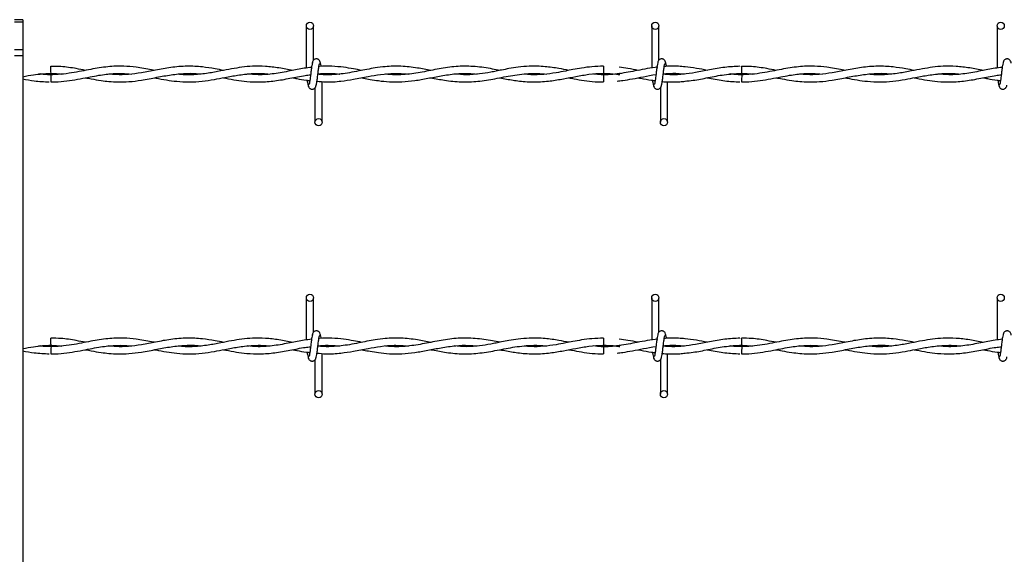
# Model space of a CAD drawing. Extents: x 0.2 to 16.8, y 0.2 to 10.8.
# Drawn here: x 9.7 to 10, y 9.2 to 9.3 of the extents above; entities that cross this region are included whole.
import ezdxf

# ---------------------------------------------------------------- set-up
doc = ezdxf.new("R2010")
doc.units = 0
doc.header["$MEASUREMENT"] = 0
doc.linetypes.add('SLD-SOLID', pattern=[0])
doc.layers.get('0').update_dxf_attribs({"linetype": 'CONTINUOUS'})

msp = doc.modelspace()

# ---------------------------------------------------------------- linework, layer by layer
at = {"color": 7, "linetype": 'SLD-SOLID'}
for p, q in [((9.74226, 9.3172), (9.74045, 9.3172)), ((9.74226, 9.31667), (9.74045, 9.31667)), ((9.74226, 9.3172), (9.74226, 9.31667)), ((9.74226, 9.31667), (9.74226, 9.31047)), ((9.80544, 9.31582), (9.80544, 9.30644)), ((9.80706, 9.30817), (9.80706, 9.31582)), ((9.88237, 9.31582), (9.88237, 9.30644)), ((9.88237, 9.31582), (9.88237, 9.30644)), ((9.88398, 9.30817), (9.88398, 9.31582)), ((9.88398, 9.30817), (9.88398, 9.31582)), ((9.95929, 9.31582), (9.95929, 9.30644)), ((9.74226, 9.31047), (9.74045, 9.31047)), ((9.74226, 9.31047), (9.74226, 9.30918)), ((9.74226, 9.30918), (9.74045, 9.30918)), ((9.74226, 9.30918), (9.74226, 9.10279)), ((9.87164, 9.30685), (9.87164, 9.30523)), ((9.88368, 9.30663), (9.88352, 9.30661)), ((9.74857, 9.30494), (9.74613, 9.30511)), ((9.80898, 9.30498), (9.80898, 9.30509)), ((9.80898, 9.29436), (9.80898, 9.3034)), ((9.87164, 9.30494), (9.87164, 9.30413)), ((9.87164, 9.30413), (9.87164, 9.30333)), ((9.88591, 9.29436), (9.88591, 9.30336)), ((9.88591, 9.29436), (9.88591, 9.30336)), ((9.90241, 9.30494), (9.89998, 9.30511)), ((9.80737, 9.30201), (9.80737, 9.29436)), ((9.88429, 9.30201), (9.88429, 9.29436)), ((9.88429, 9.30201), (9.88429, 9.29436)), ((9.80544, 9.25525), (9.80544, 9.24587)), ((9.80706, 9.2476), (9.80706, 9.25525)), ((9.88237, 9.25525), (9.88237, 9.24587)), ((9.88237, 9.25525), (9.88237, 9.24587)), ((9.88398, 9.2476), (9.88398, 9.25525)), ((9.88398, 9.2476), (9.88398, 9.25525)), ((9.95929, 9.25525), (9.95929, 9.24587)), ((9.87164, 9.24628), (9.87164, 9.24466)), ((9.74857, 9.24437), (9.74613, 9.24454)), ((9.80898, 9.24441), (9.80898, 9.24452)), ((9.87164, 9.24437), (9.87164, 9.24356)), ((9.88368, 9.24606), (9.88352, 9.24604)), ((9.90241, 9.24437), (9.89998, 9.24454)), ((9.80898, 9.23379), (9.80898, 9.24284)), ((9.87164, 9.24356), (9.87164, 9.24276)), ((9.88591, 9.23379), (9.88591, 9.24279)), ((9.88591, 9.23379), (9.88591, 9.24279)), ((9.80737, 9.24144), (9.80737, 9.23379)), ((9.88429, 9.24144), (9.88429, 9.23379)), ((9.88429, 9.24144), (9.88429, 9.23379))]:
    msp.add_line(p, q, dxfattribs=at)
for centre in [(9.80625, 9.31582), (9.88317, 9.31582), (9.9601, 9.31582), (9.80817, 9.29436), (9.8851, 9.29436), (9.80625, 9.25525), (9.88317, 9.25525), (9.9601, 9.25525), (9.80817, 9.23379), (9.8851, 9.23379)]:
    msp.add_circle(centre, 0.000808, dxfattribs=at)
for centre, radius, start, end in [((8.48177, 9.29279), 1.26686, 0.56279, 0.63584), ((8.63562, 9.29279), 1.26686, 0.56279, 0.63584), ((10.5312, 9.29595), 0.78269, 179.34156, 179.45981), ((10.85589, 9.29416), 0.95354, 179.35215, 179.44921), ((8.48305, 9.23224), 1.26558, 0.5627, 0.63583), ((8.6369, 9.23224), 1.26558, 0.5627, 0.63583), ((10.52906, 9.2354), 0.78054, 179.34145, 179.46003), ((10.84921, 9.23366), 0.94686, 179.35186, 179.44961)]:
    msp.add_arc(centre, radius, start, end, dxfattribs=at)
for points, knots in [([(9.8069, 9.3078), (9.80686, 9.30775), (9.80677, 9.30764), (9.80665, 9.30699), (9.80653, 9.30611), (9.80641, 9.30509), (9.80629, 9.3041), (9.80617, 9.30329), (9.80606, 9.30276), (9.80598, 9.30272), (9.80595, 9.3027)], [0, 0, 0, 0, 0.1327747, 0.2631208, 0.39155, 0.5185517, 0.6437786, 0.7668312, 0.8879137, 1, 1, 1, 1]), ([(9.8086, 9.30752), (9.80857, 9.30768), (9.80852, 9.30795), (9.80828, 9.30824), (9.80805, 9.30839), (9.80782, 9.30847), (9.80756, 9.30847), (9.80732, 9.30839), (9.80713, 9.30826), (9.80695, 9.30806), (9.80683, 9.30781), (9.8068, 9.30761), (9.80679, 9.30752)], [0, 0, 0, 0, 0.17519, 0.299325, 0.374571, 0.458698, 0.548987, 0.635378, 0.714369, 0.785116, 0.903824, 1, 1, 1, 1]), ([(9.80876, 9.30679), (9.80875, 9.30685), (9.80871, 9.3072), (9.80861, 9.30763), (9.80853, 9.30775), (9.80849, 9.3078)], [0, 0, 0, 0, 0.0830421, 0.5375201, 1, 1, 1, 1]), ([(9.88382, 9.3078), (9.88378, 9.30775), (9.8837, 9.30764), (9.88357, 9.30699), (9.88345, 9.30611), (9.88333, 9.30509), (9.88321, 9.3041), (9.88309, 9.30329), (9.88298, 9.30276), (9.88291, 9.30272), (9.88287, 9.3027)], [0, 0, 0, 0, 0.132777, 0.263121, 0.391552, 0.518552, 0.643781, 0.766833, 0.887914, 1, 1, 1, 1]), ([(9.88382, 9.3078), (9.88378, 9.30775), (9.8837, 9.30764), (9.88357, 9.30699), (9.88345, 9.30611), (9.88333, 9.30509), (9.88321, 9.3041), (9.88309, 9.30329), (9.88298, 9.30276), (9.88291, 9.30272), (9.88287, 9.3027)], [0, 0, 0, 0, 0.132777, 0.263121, 0.391552, 0.518552, 0.643781, 0.766833, 0.887914, 1, 1, 1, 1]), ([(9.88552, 9.30752), (9.88549, 9.30768), (9.88544, 9.30795), (9.88521, 9.30824), (9.88498, 9.30839), (9.88474, 9.30847), (9.88448, 9.30847), (9.88424, 9.30839), (9.88405, 9.30826), (9.88388, 9.30806), (9.88376, 9.30781), (9.88372, 9.30761), (9.88371, 9.30752)], [0, 0, 0, 0, 0.175194, 0.299309, 0.374556, 0.458685, 0.548976, 0.635369, 0.714362, 0.785111, 0.903822, 1, 1, 1, 1]), ([(9.88552, 9.30752), (9.88549, 9.30768), (9.88544, 9.30795), (9.88521, 9.30824), (9.88498, 9.30839), (9.88474, 9.30847), (9.88448, 9.30847), (9.88424, 9.30839), (9.88405, 9.30826), (9.88388, 9.30806), (9.88376, 9.30781), (9.88372, 9.30761), (9.88371, 9.30752)], [0, 0, 0, 0, 0.175194, 0.299309, 0.374556, 0.458685, 0.548976, 0.635369, 0.714362, 0.785111, 0.903822, 1, 1, 1, 1]), ([(9.88569, 9.30677), (9.88568, 9.30683), (9.88563, 9.30719), (9.88554, 9.30763), (9.88545, 9.30775), (9.88541, 9.3078)], [0, 0, 0, 0, 0.094665, 0.5433785, 1, 1, 1, 1]), ([(9.88569, 9.30677), (9.88568, 9.30683), (9.88563, 9.30719), (9.88554, 9.30763), (9.88545, 9.30775), (9.88541, 9.3078)], [0, 0, 0, 0, 0.094665, 0.5433785, 1, 1, 1, 1]), ([(9.96075, 9.3078), (9.9607, 9.30775), (9.96062, 9.30764), (9.96049, 9.30699), (9.96037, 9.30611), (9.96025, 9.30509), (9.96013, 9.3041), (9.96002, 9.30329), (9.9599, 9.30276), (9.95983, 9.30272), (9.9598, 9.3027)], [0, 0, 0, 0, 0.1327747, 0.2631208, 0.39155, 0.5185517, 0.6437786, 0.7668312, 0.8879137, 1, 1, 1, 1]), ([(9.96245, 9.30752), (9.96242, 9.30768), (9.96236, 9.30795), (9.96213, 9.30824), (9.9619, 9.30839), (9.96167, 9.30847), (9.96141, 9.30847), (9.96117, 9.30839), (9.96097, 9.30826), (9.9608, 9.30806), (9.96068, 9.30781), (9.96065, 9.30761), (9.96063, 9.30752)], [0, 0, 0, 0, 0.17519, 0.299326, 0.37454, 0.458704, 0.548992, 0.635384, 0.714343, 0.785116, 0.903824, 1, 1, 1, 1]), ([(9.77164, 9.30591), (9.77141, 9.30595), (9.77004, 9.30621), (9.76776, 9.30663), (9.76496, 9.30687), (9.7627, 9.30685), (9.76072, 9.30667), (9.75885, 9.3064), (9.75688, 9.30603), (9.75479, 9.30562), (9.75253, 9.30522), (9.75018, 9.30496), (9.74792, 9.30491), (9.74647, 9.30503), (9.74582, 9.30508)], [0, 0, 0, 0, 0.025999, 0.159634, 0.264673, 0.351793, 0.42095, 0.494986, 0.568978, 0.6505, 0.73784, 0.831038, 0.92405, 1, 1, 1, 1]), ([(9.75624, 9.30591), (9.75556, 9.30604), (9.75373, 9.30639), (9.75117, 9.3068), (9.74929, 9.30681), (9.74855, 9.30681)], [0, 0, 0, 0, 0.265476, 0.713162, 1, 1, 1, 1]), ([(9.78702, 9.3059), (9.78639, 9.30602), (9.78481, 9.30633), (9.7821, 9.30674), (9.77881, 9.30692), (9.77534, 9.30662), (9.77195, 9.30598), (9.76881, 9.30534), (9.76586, 9.30497), (9.76344, 9.30489), (9.76198, 9.30504), (9.76145, 9.3051)], [0, 0, 0, 0, 0.07399, 0.185365, 0.317513, 0.460133, 0.59218, 0.714592, 0.829277, 0.937537, 1, 1, 1, 1]), ([(9.80242, 9.3059), (9.80139, 9.3061), (9.79936, 9.30648), (9.79638, 9.30684), (9.79362, 9.30687), (9.79112, 9.30664), (9.78876, 9.30625), (9.78626, 9.30575), (9.78345, 9.30521), (9.7804, 9.3049), (9.77817, 9.3049), (9.77701, 9.30506), (9.77689, 9.30507)], [0, 0, 0, 0, 0.120118, 0.238985, 0.350255, 0.443605, 0.533111, 0.627646, 0.738136, 0.863402, 0.986486, 1, 1, 1, 1]), ([(9.8066, 9.30658), (9.80606, 9.30652), (9.80448, 9.30635), (9.8017, 9.30574), (9.79826, 9.30512), (9.79506, 9.30484), (9.79307, 9.30503), (9.79225, 9.3051)], [0, 0, 0, 0, 0.111945, 0.330503, 0.581633, 0.830161, 1, 1, 1, 1]), ([(9.80753, 9.30237), (9.80757, 9.30243), (9.80765, 9.30253), (9.80778, 9.30318), (9.8079, 9.30406), (9.80802, 9.30508), (9.80814, 9.30608), (9.80826, 9.30688), (9.80837, 9.30741), (9.80844, 9.30746), (9.80848, 9.30748)], [0, 0, 0, 0, 0.132775, 0.263121, 0.39155, 0.518534, 0.643779, 0.766831, 0.887914, 1, 1, 1, 1]), ([(9.83317, 9.3059), (9.83217, 9.30609), (9.82996, 9.30652), (9.82658, 9.3069), (9.82343, 9.30682), (9.82091, 9.30649), (9.81895, 9.30614), (9.81704, 9.30575), (9.81513, 9.30539), (9.81312, 9.30508), (9.81097, 9.30492), (9.80924, 9.3049), (9.80821, 9.30503), (9.80802, 9.30505)], [0, 0, 0, 0, 0.118734, 0.26409, 0.402784, 0.493547, 0.565096, 0.636618, 0.721188, 0.793391, 0.876838, 0.977408, 1, 1, 1, 1]), ([(9.81779, 9.3059), (9.81718, 9.30602), (9.81583, 9.30628), (9.81361, 9.30664), (9.81109, 9.30684), (9.80925, 9.3069), (9.80829, 9.30678), (9.80825, 9.30677)], [0, 0, 0, 0, 0.193317, 0.423025, 0.696369, 0.987059, 1, 1, 1, 1]), ([(9.84855, 9.3059), (9.848, 9.30601), (9.84618, 9.30636), (9.84307, 9.30683), (9.83927, 9.30689), (9.83549, 9.30639), (9.83173, 9.30559), (9.82794, 9.30497), (9.82505, 9.30486), (9.82341, 9.30504), (9.82306, 9.30508)], [0, 0, 0, 0, 0.06469, 0.214709, 0.364607, 0.512573, 0.659303, 0.80749, 0.958652, 1, 1, 1, 1]), ([(9.86394, 9.30591), (9.86319, 9.30605), (9.86142, 9.30639), (9.85847, 9.30681), (9.85545, 9.30689), (9.85276, 9.30665), (9.85072, 9.30633), (9.84908, 9.30601), (9.84772, 9.30574), (9.84609, 9.30542), (9.84388, 9.30507), (9.84118, 9.30485), (9.83929, 9.30502), (9.83838, 9.3051)], [0, 0, 0, 0, 0.087409, 0.207537, 0.346698, 0.441162, 0.522292, 0.586321, 0.634118, 0.681961, 0.778251, 0.893136, 1, 1, 1, 1]), ([(9.87164, 9.30683), (9.87078, 9.30681), (9.86915, 9.30677), (9.86688, 9.30646), (9.86493, 9.30611), (9.86303, 9.30573), (9.86087, 9.30531), (9.85828, 9.30497), (9.85593, 9.30487), (9.85449, 9.30502), (9.85401, 9.30507)], [0, 0, 0, 0, 0.14607, 0.276127, 0.386385, 0.477492, 0.599904, 0.75543, 0.918232, 1, 1, 1, 1]), ([(9.88372, 9.30663), (9.88294, 9.30653), (9.88142, 9.30632), (9.87856, 9.30576), (9.87514, 9.30511), (9.8719, 9.30481), (9.86998, 9.30503), (9.86941, 9.3051)], [0, 0, 0, 0, 0.163109, 0.319692, 0.598369, 0.879647, 1, 1, 1, 1]), ([(9.87933, 9.30591), (9.87858, 9.30606), (9.87718, 9.30633), (9.87579, 9.30651), (9.87514, 9.3066)], [0, 0, 0, 0, 0.534296, 1, 1, 1, 1]), ([(9.88445, 9.30237), (9.88449, 9.30243), (9.88458, 9.30253), (9.8847, 9.30318), (9.88482, 9.30406), (9.88494, 9.30508), (9.88506, 9.30608), (9.88518, 9.30688), (9.88529, 9.30741), (9.88536, 9.30746), (9.8854, 9.30748)], [0, 0, 0, 0, 0.132775, 0.263121, 0.391551, 0.518533, 0.64378, 0.766833, 0.887913, 1, 1, 1, 1]), ([(9.88445, 9.30237), (9.88449, 9.30243), (9.88458, 9.30253), (9.8847, 9.30318), (9.88482, 9.30406), (9.88494, 9.30508), (9.88506, 9.30608), (9.88518, 9.30688), (9.88529, 9.30741), (9.88536, 9.30746), (9.8854, 9.30748)], [0, 0, 0, 0, 0.132775, 0.263121, 0.391551, 0.518533, 0.64378, 0.766833, 0.887913, 1, 1, 1, 1]), ([(9.90202, 9.30682), (9.9009, 9.30677), (9.89863, 9.30667), (9.89533, 9.30604), (9.89223, 9.30542), (9.88944, 9.30502), (9.88705, 9.30488), (9.88558, 9.305), (9.88494, 9.30505)], [0, 0, 0, 0, 0.197091, 0.397738, 0.579483, 0.742127, 0.886539, 1, 1, 1, 1]), ([(9.88979, 9.30669), (9.88931, 9.30674), (9.88832, 9.30684), (9.8869, 9.30686), (9.88584, 9.30684), (9.88529, 9.30678), (9.88517, 9.30677)], [0, 0, 0, 0, 0.313446, 0.642415, 0.921631, 1, 1, 1, 1]), ([(9.89469, 9.30591), (9.8939, 9.30607), (9.89225, 9.3064), (9.89061, 9.3066), (9.88975, 9.30669)], [0, 0, 0, 0, 0.480123, 1, 1, 1, 1]), ([(9.92548, 9.30591), (9.92526, 9.30595), (9.92389, 9.30621), (9.92161, 9.30663), (9.9188, 9.30687), (9.91655, 9.30685), (9.91457, 9.30667), (9.9127, 9.3064), (9.91072, 9.30603), (9.90863, 9.30562), (9.90638, 9.30522), (9.90403, 9.30496), (9.90177, 9.30491), (9.90032, 9.30503), (9.89966, 9.30508)], [0, 0, 0, 0, 0.025994, 0.159628, 0.264673, 0.351793, 0.42095, 0.49498, 0.568978, 0.650495, 0.73784, 0.831038, 0.92405, 1, 1, 1, 1]), ([(9.91009, 9.30591), (9.90941, 9.30604), (9.90758, 9.30639), (9.90501, 9.3068), (9.90313, 9.30681), (9.9024, 9.30681)], [0, 0, 0, 0, 0.265476, 0.713144, 1, 1, 1, 1]), ([(9.94086, 9.3059), (9.94023, 9.30602), (9.93865, 9.30633), (9.93595, 9.30674), (9.93265, 9.30692), (9.92918, 9.30662), (9.9258, 9.30598), (9.92265, 9.30534), (9.91971, 9.30497), (9.91728, 9.30489), (9.91583, 9.30504), (9.9153, 9.3051)], [0, 0, 0, 0, 0.07399, 0.185365, 0.317513, 0.460133, 0.59218, 0.714587, 0.829272, 0.937537, 1, 1, 1, 1]), ([(9.95626, 9.3059), (9.95524, 9.3061), (9.95321, 9.30648), (9.95022, 9.30684), (9.94747, 9.30687), (9.94497, 9.30664), (9.94261, 9.30625), (9.9401, 9.30575), (9.93729, 9.30521), (9.93424, 9.3049), (9.93201, 9.3049), (9.93085, 9.30506), (9.93074, 9.30507)], [0, 0, 0, 0, 0.120118, 0.238987, 0.350257, 0.443608, 0.533108, 0.627644, 0.73814, 0.863407, 0.986491, 1, 1, 1, 1]), ([(9.96044, 9.30658), (9.95991, 9.30652), (9.95833, 9.30635), (9.95555, 9.30574), (9.95211, 9.30512), (9.94891, 9.30484), (9.94691, 9.30503), (9.9461, 9.3051)], [0, 0, 0, 0, 0.111946, 0.330497, 0.581629, 0.830159, 1, 1, 1, 1]), ([(9.74226, 9.30451), (9.74306, 9.30467), (9.74516, 9.30508), (9.74727, 9.30518), (9.74857, 9.30523)], [0, 0, 0, 0, 0.380295, 1, 1, 1, 1]), ([(9.74226, 9.30401), (9.74312, 9.30385), (9.74509, 9.30348), (9.74706, 9.3034), (9.74818, 9.30335)], [0, 0, 0, 0, 0.434128, 1, 1, 1, 1]), ([(9.74582, 9.30508), (9.74612, 9.30511), (9.74733, 9.30524), (9.74905, 9.30528), (9.75046, 9.30513), (9.75097, 9.30508)], [0, 0, 0, 0, 0.179166, 0.702641, 1, 1, 1, 1]), ([(9.74855, 9.30336), (9.74909, 9.30335), (9.75048, 9.30335), (9.75266, 9.30361), (9.75502, 9.30402), (9.75719, 9.30445), (9.75911, 9.30481), (9.76083, 9.30506), (9.76257, 9.30521), (9.76445, 9.30527), (9.7658, 9.30515), (9.76648, 9.30509)], [0, 0, 0, 0, 0.0899509, 0.2319906, 0.3645683, 0.4855459, 0.594173, 0.6867406, 0.7726186, 0.8870929, 1, 1, 1, 1]), ([(9.75625, 9.30427), (9.75668, 9.30418), (9.75784, 9.30396), (9.75958, 9.30365), (9.76155, 9.30341), (9.76362, 9.3033), (9.76602, 9.30337), (9.76892, 9.30373), (9.77206, 9.30435), (9.77531, 9.30497), (9.77851, 9.30527), (9.7807, 9.30528), (9.78184, 9.30511), (9.7819, 9.30511)], [0, 0, 0, 0, 0.050598, 0.135009, 0.203925, 0.280686, 0.376564, 0.485183, 0.619264, 0.743628, 0.866073, 0.992918, 1, 1, 1, 1]), ([(9.77162, 9.30427), (9.77173, 9.30425), (9.77263, 9.30408), (9.77428, 9.30376), (9.77674, 9.30342), (9.77939, 9.30328), (9.78218, 9.30345), (9.78483, 9.30385), (9.787, 9.30427), (9.78873, 9.3046), (9.79019, 9.30485), (9.79181, 9.30508), (9.7937, 9.30524), (9.79552, 9.30527), (9.79672, 9.30515), (9.79718, 9.3051)], [0, 0, 0, 0, 0.0135141, 0.104835, 0.1939576, 0.302642, 0.4150889, 0.5213613, 0.6133886, 0.6696529, 0.7239675, 0.7852705, 0.8592796, 0.9458885, 1, 1, 1, 1]), ([(9.78701, 9.30427), (9.78719, 9.30424), (9.78813, 9.30405), (9.78986, 9.30372), (9.79238, 9.30339), (9.79523, 9.30328), (9.79843, 9.30354), (9.8018, 9.30413), (9.80446, 9.30471), (9.80599, 9.30488), (9.80639, 9.30493)], [0, 0, 0, 0, 0.027139, 0.146777, 0.267602, 0.41745, 0.588464, 0.762977, 0.939023, 1, 1, 1, 1]), ([(9.80242, 9.30427), (9.80272, 9.30421), (9.80373, 9.30401), (9.80499, 9.30374), (9.80596, 9.30367), (9.80622, 9.30365)], [0, 0, 0, 0, 0.2368654, 0.7995039, 1, 1, 1, 1]), ([(9.80562, 9.3037), (9.80564, 9.30353), (9.80571, 9.30306), (9.80581, 9.30254), (9.8059, 9.30243), (9.80594, 9.30237)], [0, 0, 0, 0, 0.2117902, 0.6024559, 1, 1, 1, 1]), ([(9.80782, 9.30351), (9.80847, 9.30343), (9.81025, 9.30324), (9.81295, 9.30346), (9.81609, 9.30393), (9.81904, 9.30452), (9.82205, 9.30504), (9.82505, 9.30533), (9.82711, 9.30517), (9.82817, 9.30508)], [0, 0, 0, 0, 0.095635, 0.262218, 0.398651, 0.557577, 0.696073, 0.843182, 1, 1, 1, 1]), ([(9.80803, 9.30512), (9.80821, 9.30515), (9.80917, 9.30527), (9.81078, 9.30524), (9.81221, 9.30518), (9.81287, 9.30509), (9.81288, 9.30509)], [0, 0, 0, 0, 0.115022, 0.590922, 0.993666, 1, 1, 1, 1]), ([(9.81778, 9.30427), (9.81792, 9.30425), (9.81855, 9.30412), (9.81979, 9.30388), (9.8217, 9.30357), (9.82405, 9.30333), (9.82675, 9.30332), (9.82961, 9.30361), (9.83253, 9.30414), (9.83557, 9.30474), (9.8386, 9.30519), (9.84127, 9.3053), (9.84285, 9.30515), (9.84348, 9.30509)], [0, 0, 0, 0, 0.015917, 0.074203, 0.144431, 0.239745, 0.348212, 0.459665, 0.573284, 0.688299, 0.814625, 0.927181, 1, 1, 1, 1]), ([(9.8332, 9.30427), (9.8342, 9.30408), (9.83645, 9.30363), (9.83993, 9.30326), (9.84369, 9.30341), (9.8475, 9.30404), (9.85144, 9.30486), (9.855, 9.30527), (9.85748, 9.30526), (9.85863, 9.30512), (9.85888, 9.30509)], [0, 0, 0, 0, 0.11604, 0.26313, 0.406367, 0.555028, 0.709009, 0.865579, 0.97159, 1, 1, 1, 1]), ([(9.84857, 9.30427), (9.84906, 9.30417), (9.85051, 9.30388), (9.85309, 9.30346), (9.85634, 9.30326), (9.85961, 9.3035), (9.86266, 9.30401), (9.86553, 9.30458), (9.86844, 9.30509), (9.87146, 9.3053), (9.87374, 9.30521), (9.87501, 9.305), (9.87525, 9.30496)], [0, 0, 0, 0, 0.05465, 0.162794, 0.290103, 0.419865, 0.530254, 0.633284, 0.742438, 0.857459, 0.973064, 1, 1, 1, 1]), ([(9.86394, 9.30427), (9.86413, 9.30423), (9.86507, 9.30404), (9.8668, 9.30372), (9.86916, 9.30343), (9.87079, 9.3033), (9.87162, 9.30334), (9.87164, 9.30334)], [0, 0, 0, 0, 0.07455, 0.366053, 0.675819, 0.994618, 1, 1, 1, 1]), ([(9.87164, 9.30523), (9.8726, 9.30522), (9.8738, 9.30519), (9.87501, 9.305), (9.87525, 9.30496)], [0, 0, 0, 0, 0.797729, 1, 1, 1, 1]), ([(9.87544, 9.30523), (9.87528, 9.3052), (9.87402, 9.30499), (9.87275, 9.30496), (9.87164, 9.30494)], [0, 0, 0, 0, 0.1243481, 1, 1, 1, 1]), ([(9.87466, 9.30352), (9.87508, 9.30356), (9.87622, 9.30369), (9.87817, 9.30404), (9.88062, 9.3045), (9.88237, 9.30489), (9.88331, 9.30497), (9.88331, 9.30497)], [0, 0, 0, 0, 0.146538, 0.393044, 0.677032, 0.997062, 1, 1, 1, 1]), ([(9.87932, 9.30427), (9.87953, 9.30423), (9.88053, 9.30403), (9.8818, 9.30378), (9.88287, 9.30366), (9.88314, 9.30363)], [0, 0, 0, 0, 0.161525, 0.7872, 1, 1, 1, 1]), ([(9.88254, 9.3037), (9.88257, 9.30354), (9.88263, 9.30306), (9.88273, 9.30254), (9.88282, 9.30243), (9.88286, 9.30237)], [0, 0, 0, 0, 0.212856, 0.60299, 1, 1, 1, 1]), ([(9.88254, 9.3037), (9.88257, 9.30354), (9.88263, 9.30306), (9.88273, 9.30254), (9.88282, 9.30243), (9.88286, 9.30237)], [0, 0, 0, 0, 0.212856, 0.60299, 1, 1, 1, 1]), ([(9.88473, 9.30343), (9.88473, 9.30343), (9.88518, 9.30337), (9.886, 9.30335), (9.88731, 9.30332), (9.88855, 9.30335), (9.88941, 9.30345), (9.88979, 9.30349)], [0, 0, 0, 0, 0.000201, 0.265507, 0.487847, 0.77458, 1, 1, 1, 1]), ([(9.88963, 9.30508), (9.88959, 9.30507), (9.88862, 9.30494), (9.88706, 9.30489), (9.88554, 9.30501), (9.88494, 9.30506)], [0, 0, 0, 0, 0.022481, 0.61956, 1, 1, 1, 1]), ([(9.88495, 9.30511), (9.88543, 9.30516), (9.8868, 9.3053), (9.88835, 9.30526), (9.88942, 9.30511), (9.8896, 9.30508)], [0, 0, 0, 0, 0.308263, 0.88425, 1, 1, 1, 1]), ([(9.88495, 9.30514), (9.88522, 9.30516), (9.88591, 9.30523), (9.8871, 9.30524), (9.88839, 9.30521), (9.88926, 9.30512), (9.88962, 9.30509)], [0, 0, 0, 0, 0.171733, 0.446377, 0.763286, 1, 1, 1, 1]), ([(9.88977, 9.30351), (9.89038, 9.30356), (9.89209, 9.30372), (9.895, 9.30432), (9.89861, 9.30505), (9.90111, 9.30517), (9.90241, 9.30523)], [0, 0, 0, 0, 0.143182, 0.40557, 0.690832, 1, 1, 1, 1]), ([(9.8947, 9.30426), (9.89487, 9.30423), (9.89619, 9.30398), (9.89863, 9.3035), (9.90091, 9.3034), (9.90202, 9.30335)], [0, 0, 0, 0, 0.069175, 0.543202, 1, 1, 1, 1]), ([(9.89966, 9.30508), (9.89997, 9.30511), (9.90118, 9.30524), (9.90289, 9.30528), (9.9043, 9.30513), (9.90481, 9.30508)], [0, 0, 0, 0, 0.179161, 0.702622, 1, 1, 1, 1]), ([(9.9024, 9.30336), (9.90293, 9.30335), (9.90432, 9.30335), (9.9065, 9.30361), (9.90887, 9.30402), (9.91103, 9.30445), (9.91296, 9.30481), (9.91467, 9.30506), (9.91642, 9.30521), (9.91829, 9.30527), (9.91965, 9.30515), (9.92032, 9.30509)], [0, 0, 0, 0, 0.0899516, 0.2319846, 0.3645712, 0.4855419, 0.5941698, 0.6867382, 0.7726169, 0.887092, 1, 1, 1, 1]), ([(9.9101, 9.30427), (9.91053, 9.30418), (9.91168, 9.30396), (9.91343, 9.30365), (9.91539, 9.30341), (9.91746, 9.3033), (9.91987, 9.30337), (9.92276, 9.30373), (9.9259, 9.30435), (9.92916, 9.30497), (9.93235, 9.30527), (9.93454, 9.30528), (9.93569, 9.30511), (9.93575, 9.30511)], [0, 0, 0, 0, 0.050598, 0.135009, 0.203925, 0.280691, 0.376564, 0.485183, 0.619269, 0.743628, 0.866073, 0.992923, 1, 1, 1, 1]), ([(9.92546, 9.30427), (9.92558, 9.30425), (9.92647, 9.30408), (9.92812, 9.30376), (9.93059, 9.30342), (9.93323, 9.30328), (9.93602, 9.30345), (9.93868, 9.30385), (9.94085, 9.30427), (9.94257, 9.3046), (9.94404, 9.30485), (9.94565, 9.30508), (9.94754, 9.30524), (9.94937, 9.30527), (9.95057, 9.30515), (9.95103, 9.3051)], [0, 0, 0, 0, 0.013509, 0.10483, 0.193959, 0.302638, 0.415091, 0.521359, 0.613386, 0.669651, 0.723971, 0.785269, 0.859279, 0.945894, 1, 1, 1, 1]), ([(9.94086, 9.30427), (9.94103, 9.30424), (9.94198, 9.30405), (9.9437, 9.30372), (9.94623, 9.30339), (9.94908, 9.30328), (9.95228, 9.30354), (9.95565, 9.30413), (9.95831, 9.30471), (9.95984, 9.30488), (9.96023, 9.30493)], [0, 0, 0, 0, 0.027139, 0.146784, 0.267602, 0.41745, 0.588464, 0.762977, 0.939023, 1, 1, 1, 1]), ([(9.95626, 9.30427), (9.95656, 9.30421), (9.95757, 9.30401), (9.95884, 9.30374), (9.95981, 9.30367), (9.96006, 9.30365)], [0, 0, 0, 0, 0.236857, 0.799475, 1, 1, 1, 1]), ([(9.95947, 9.3037), (9.95949, 9.30353), (9.95955, 9.30306), (9.95966, 9.30254), (9.95974, 9.30243), (9.95978, 9.30237)], [0, 0, 0, 0, 0.211797, 0.602456, 1, 1, 1, 1]), ([(9.80582, 9.30265), (9.80586, 9.30249), (9.80591, 9.30222), (9.80614, 9.30193), (9.80637, 9.30178), (9.80661, 9.30171), (9.80687, 9.30171), (9.80711, 9.30179), (9.8073, 9.30192), (9.80747, 9.30211), (9.80759, 9.30237), (9.80763, 9.30256), (9.80764, 9.30265)], [0, 0, 0, 0, 0.17519, 0.299326, 0.37454, 0.458704, 0.548992, 0.635384, 0.714343, 0.785116, 0.903824, 1, 1, 1, 1]), ([(9.88275, 9.30265), (9.88278, 9.30249), (9.88283, 9.30222), (9.88306, 9.30193), (9.88329, 9.30178), (9.88353, 9.30171), (9.88379, 9.30171), (9.88403, 9.30179), (9.88422, 9.30192), (9.88439, 9.30211), (9.88452, 9.30237), (9.88455, 9.30256), (9.88456, 9.30265)], [0, 0, 0, 0, 0.175188, 0.299299, 0.374544, 0.45867, 0.548997, 0.635387, 0.714346, 0.785118, 0.903825, 1, 1, 1, 1]), ([(9.88275, 9.30265), (9.88278, 9.30249), (9.88283, 9.30222), (9.88306, 9.30193), (9.88329, 9.30178), (9.88353, 9.30171), (9.88379, 9.30171), (9.88403, 9.30179), (9.88422, 9.30192), (9.88439, 9.30211), (9.88452, 9.30237), (9.88455, 9.30256), (9.88456, 9.30265)], [0, 0, 0, 0, 0.175188, 0.299299, 0.374544, 0.45867, 0.548997, 0.635387, 0.714346, 0.785118, 0.903825, 1, 1, 1, 1]), ([(9.95967, 9.30265), (9.9597, 9.30249), (9.95976, 9.30222), (9.95999, 9.30193), (9.96022, 9.30178), (9.96045, 9.30171), (9.96071, 9.30171), (9.96095, 9.30179), (9.96114, 9.30192), (9.96132, 9.30211), (9.96144, 9.30237), (9.96147, 9.30256), (9.96149, 9.30265)], [0, 0, 0, 0, 0.175181, 0.299318, 0.374565, 0.458693, 0.548982, 0.635374, 0.714366, 0.785114, 0.903823, 1, 1, 1, 1]), ([(9.77164, 9.24534), (9.77141, 9.24538), (9.77004, 9.24564), (9.76776, 9.24606), (9.76496, 9.2463), (9.7627, 9.24628), (9.76072, 9.2461), (9.75885, 9.24583), (9.75688, 9.24546), (9.75479, 9.24505), (9.75253, 9.24465), (9.75018, 9.24439), (9.74792, 9.24434), (9.74647, 9.24446), (9.74582, 9.24451)], [0, 0, 0, 0, 0.025999, 0.159633, 0.264673, 0.351792, 0.42095, 0.494986, 0.568978, 0.650499, 0.737839, 0.831037, 0.92405, 1, 1, 1, 1]), ([(9.75624, 9.24534), (9.75556, 9.24547), (9.75373, 9.24582), (9.75117, 9.24623), (9.74929, 9.24624), (9.74855, 9.24624)], [0, 0, 0, 0, 0.265476, 0.713162, 1, 1, 1, 1]), ([(9.78702, 9.24533), (9.78639, 9.24545), (9.78481, 9.24576), (9.7821, 9.24617), (9.77881, 9.24635), (9.77534, 9.24605), (9.77195, 9.24541), (9.76881, 9.24477), (9.76586, 9.2444), (9.76344, 9.24432), (9.76198, 9.24447), (9.76145, 9.24453)], [0, 0, 0, 0, 0.07399, 0.185365, 0.317513, 0.460134, 0.59218, 0.714592, 0.829278, 0.937538, 1, 1, 1, 1]), ([(9.80242, 9.24533), (9.80139, 9.24553), (9.79936, 9.24592), (9.79638, 9.24627), (9.79362, 9.2463), (9.79112, 9.24607), (9.78876, 9.24568), (9.78626, 9.24518), (9.78345, 9.24464), (9.7804, 9.24433), (9.77817, 9.24433), (9.77701, 9.24449), (9.77689, 9.2445)], [0, 0, 0, 0, 0.120117, 0.238985, 0.350254, 0.443605, 0.533111, 0.627646, 0.738136, 0.863401, 0.986485, 1, 1, 1, 1]), ([(9.8069, 9.24723), (9.80686, 9.24718), (9.80677, 9.24707), (9.80665, 9.24643), (9.80653, 9.24554), (9.80641, 9.24452), (9.80629, 9.24353), (9.80617, 9.24272), (9.80606, 9.24219), (9.80598, 9.24215), (9.80595, 9.24213)], [0, 0, 0, 0, 0.1327784, 0.2631136, 0.3915424, 0.5185437, 0.6437877, 0.7668253, 0.8879167, 1, 1, 1, 1]), ([(9.8086, 9.24695), (9.80857, 9.24711), (9.80852, 9.24739), (9.80828, 9.24767), (9.80805, 9.24782), (9.80782, 9.2479), (9.80756, 9.2479), (9.80732, 9.24782), (9.80713, 9.24769), (9.80695, 9.24749), (9.80683, 9.24724), (9.8068, 9.24704), (9.80679, 9.24695)], [0, 0, 0, 0, 0.175159, 0.299328, 0.374576, 0.458693, 0.548984, 0.63539, 0.714361, 0.78511, 0.903822, 1, 1, 1, 1]), ([(9.80753, 9.2418), (9.80757, 9.24186), (9.80765, 9.24197), (9.80778, 9.24261), (9.8079, 9.2435), (9.80802, 9.24452), (9.80814, 9.24551), (9.80826, 9.24631), (9.80837, 9.24684), (9.80844, 9.24689), (9.80848, 9.24691)], [0, 0, 0, 0, 0.132779, 0.263125, 0.39154, 0.518541, 0.643786, 0.766824, 0.887916, 1, 1, 1, 1]), ([(9.83317, 9.24533), (9.83217, 9.24552), (9.82996, 9.24595), (9.82658, 9.24633), (9.82343, 9.24625), (9.82091, 9.24592), (9.81895, 9.24557), (9.81704, 9.24518), (9.81513, 9.24482), (9.81312, 9.24451), (9.81097, 9.24435), (9.80924, 9.24433), (9.80821, 9.24446), (9.80802, 9.24448)], [0, 0, 0, 0, 0.118735, 0.26409, 0.402784, 0.493547, 0.565095, 0.636618, 0.721187, 0.793392, 0.876838, 0.977408, 1, 1, 1, 1]), ([(9.81779, 9.24533), (9.81718, 9.24545), (9.81583, 9.24571), (9.81361, 9.24607), (9.81109, 9.24627), (9.80925, 9.24633), (9.80829, 9.24621), (9.80825, 9.2462)], [0, 0, 0, 0, 0.19332, 0.423026, 0.696371, 0.987061, 1, 1, 1, 1]), ([(9.80876, 9.24622), (9.80875, 9.24628), (9.80871, 9.24663), (9.80861, 9.24706), (9.80853, 9.24718), (9.80849, 9.24723)], [0, 0, 0, 0, 0.083044, 0.537495, 1, 1, 1, 1]), ([(9.84855, 9.24534), (9.848, 9.24544), (9.84618, 9.24579), (9.84307, 9.24626), (9.83927, 9.24632), (9.83549, 9.24582), (9.83173, 9.24502), (9.82794, 9.2444), (9.82505, 9.24429), (9.82341, 9.24447), (9.82306, 9.24451)], [0, 0, 0, 0, 0.06469, 0.214709, 0.364607, 0.512574, 0.659304, 0.80749, 0.958652, 1, 1, 1, 1]), ([(9.86394, 9.24534), (9.86319, 9.24548), (9.86142, 9.24582), (9.85847, 9.24624), (9.85545, 9.24632), (9.85276, 9.24608), (9.85072, 9.24576), (9.84908, 9.24544), (9.84772, 9.24517), (9.84609, 9.24486), (9.84388, 9.2445), (9.84118, 9.24428), (9.83929, 9.24445), (9.83838, 9.24453)], [0, 0, 0, 0, 0.087409, 0.207538, 0.346699, 0.441162, 0.522292, 0.586321, 0.634118, 0.681961, 0.778251, 0.893136, 1, 1, 1, 1]), ([(9.87164, 9.24626), (9.87078, 9.24624), (9.86915, 9.2462), (9.86688, 9.24589), (9.86493, 9.24554), (9.86303, 9.24516), (9.86087, 9.24474), (9.85828, 9.2444), (9.85593, 9.2443), (9.85449, 9.24445), (9.85401, 9.24451)], [0, 0, 0, 0, 0.14607, 0.276127, 0.386385, 0.477492, 0.599904, 0.75543, 0.918232, 1, 1, 1, 1]), ([(9.88382, 9.24723), (9.88378, 9.24718), (9.8837, 9.24707), (9.88357, 9.24643), (9.88345, 9.24554), (9.88333, 9.24452), (9.88321, 9.24353), (9.88309, 9.24272), (9.88298, 9.24219), (9.88291, 9.24215), (9.88287, 9.24213)], [0, 0, 0, 0, 0.132781, 0.263114, 0.391545, 0.518544, 0.64379, 0.766827, 0.887917, 1, 1, 1, 1]), ([(9.88382, 9.24723), (9.88378, 9.24718), (9.8837, 9.24707), (9.88357, 9.24643), (9.88345, 9.24554), (9.88333, 9.24452), (9.88321, 9.24353), (9.88309, 9.24272), (9.88298, 9.24219), (9.88291, 9.24215), (9.88287, 9.24213)], [0, 0, 0, 0, 0.132781, 0.263114, 0.391545, 0.518544, 0.64379, 0.766827, 0.887917, 1, 1, 1, 1]), ([(9.88552, 9.24695), (9.88549, 9.24711), (9.88544, 9.24739), (9.88521, 9.24767), (9.88498, 9.24782), (9.88474, 9.2479), (9.88448, 9.2479), (9.88424, 9.24782), (9.88405, 9.24769), (9.88388, 9.24749), (9.88376, 9.24724), (9.88372, 9.24704), (9.88371, 9.24695)], [0, 0, 0, 0, 0.175164, 0.299311, 0.374561, 0.458681, 0.548974, 0.635381, 0.714355, 0.785105, 0.90382, 1, 1, 1, 1]), ([(9.88552, 9.24695), (9.88549, 9.24711), (9.88544, 9.24739), (9.88521, 9.24767), (9.88498, 9.24782), (9.88474, 9.2479), (9.88448, 9.2479), (9.88424, 9.24782), (9.88405, 9.24769), (9.88388, 9.24749), (9.88376, 9.24724), (9.88372, 9.24704), (9.88371, 9.24695)], [0, 0, 0, 0, 0.175164, 0.299311, 0.374561, 0.458681, 0.548974, 0.635381, 0.714355, 0.785105, 0.90382, 1, 1, 1, 1]), ([(9.88445, 9.2418), (9.88449, 9.24186), (9.88458, 9.24197), (9.8847, 9.24261), (9.88482, 9.2435), (9.88494, 9.24452), (9.88506, 9.24551), (9.88518, 9.24631), (9.88529, 9.24684), (9.88536, 9.24689), (9.8854, 9.24691)], [0, 0, 0, 0, 0.132779, 0.263126, 0.39154, 0.51854, 0.643787, 0.766826, 0.887916, 1, 1, 1, 1]), ([(9.88445, 9.2418), (9.88449, 9.24186), (9.88458, 9.24197), (9.8847, 9.24261), (9.88482, 9.2435), (9.88494, 9.24452), (9.88506, 9.24551), (9.88518, 9.24631), (9.88529, 9.24684), (9.88536, 9.24689), (9.8854, 9.24691)], [0, 0, 0, 0, 0.132779, 0.263126, 0.39154, 0.51854, 0.643787, 0.766826, 0.887916, 1, 1, 1, 1]), ([(9.90202, 9.24625), (9.9009, 9.2462), (9.89863, 9.2461), (9.89533, 9.24547), (9.89223, 9.24485), (9.88944, 9.24445), (9.88705, 9.24431), (9.88558, 9.24443), (9.88494, 9.24448)], [0, 0, 0, 0, 0.197091, 0.397738, 0.579483, 0.742127, 0.88654, 1, 1, 1, 1]), ([(9.88979, 9.24612), (9.88931, 9.24617), (9.88832, 9.24627), (9.8869, 9.24629), (9.88584, 9.24627), (9.88529, 9.24621), (9.88517, 9.2462)], [0, 0, 0, 0, 0.313445, 0.642413, 0.921628, 1, 1, 1, 1]), ([(9.88569, 9.2462), (9.88568, 9.24626), (9.88563, 9.24662), (9.88554, 9.24706), (9.88545, 9.24718), (9.88541, 9.24723)], [0, 0, 0, 0, 0.094667, 0.543354, 1, 1, 1, 1]), ([(9.88569, 9.2462), (9.88568, 9.24626), (9.88563, 9.24662), (9.88554, 9.24706), (9.88545, 9.24718), (9.88541, 9.24723)], [0, 0, 0, 0, 0.094667, 0.543354, 1, 1, 1, 1]), ([(9.92548, 9.24534), (9.92526, 9.24538), (9.92389, 9.24564), (9.92161, 9.24606), (9.9188, 9.2463), (9.91655, 9.24628), (9.91457, 9.2461), (9.9127, 9.24583), (9.91072, 9.24546), (9.90863, 9.24505), (9.90638, 9.24465), (9.90403, 9.24439), (9.90177, 9.24434), (9.90032, 9.24446), (9.89966, 9.24451)], [0, 0, 0, 0, 0.025994, 0.159628, 0.264673, 0.351792, 0.42095, 0.49498, 0.568978, 0.650494, 0.737839, 0.831037, 0.92405, 1, 1, 1, 1]), ([(9.91009, 9.24534), (9.90941, 9.24547), (9.90758, 9.24582), (9.90501, 9.24623), (9.90313, 9.24624), (9.9024, 9.24624)], [0, 0, 0, 0, 0.265476, 0.713144, 1, 1, 1, 1]), ([(9.94086, 9.24533), (9.94023, 9.24545), (9.93865, 9.24576), (9.93595, 9.24617), (9.93265, 9.24635), (9.92918, 9.24605), (9.9258, 9.24541), (9.92265, 9.24477), (9.91971, 9.2444), (9.91728, 9.24432), (9.91583, 9.24447), (9.9153, 9.24453)], [0, 0, 0, 0, 0.07399, 0.185365, 0.317513, 0.460134, 0.59218, 0.714587, 0.829273, 0.937538, 1, 1, 1, 1]), ([(9.95626, 9.24533), (9.95524, 9.24553), (9.95321, 9.24592), (9.95022, 9.24627), (9.94747, 9.2463), (9.94497, 9.24607), (9.94261, 9.24568), (9.9401, 9.24518), (9.93729, 9.24464), (9.93424, 9.24433), (9.93201, 9.24433), (9.93085, 9.24449), (9.93074, 9.2445)], [0, 0, 0, 0, 0.120117, 0.238986, 0.350256, 0.443607, 0.533108, 0.627644, 0.73814, 0.863406, 0.98649, 1, 1, 1, 1]), ([(9.96075, 9.24723), (9.9607, 9.24718), (9.96062, 9.24707), (9.96049, 9.24643), (9.96037, 9.24554), (9.96025, 9.24452), (9.96013, 9.24353), (9.96002, 9.24272), (9.9599, 9.24219), (9.95983, 9.24215), (9.9598, 9.24213)], [0, 0, 0, 0, 0.1327784, 0.2631136, 0.3915424, 0.5185437, 0.6437877, 0.7668253, 0.8879167, 1, 1, 1, 1]), ([(9.96245, 9.24695), (9.96242, 9.24711), (9.96236, 9.24739), (9.96213, 9.24767), (9.9619, 9.24782), (9.96167, 9.2479), (9.96141, 9.2479), (9.96117, 9.24782), (9.96097, 9.24769), (9.9608, 9.24749), (9.96068, 9.24724), (9.96065, 9.24704), (9.96063, 9.24695)], [0, 0, 0, 0, 0.17516, 0.299328, 0.374544, 0.458699, 0.54899, 0.635395, 0.714335, 0.78511, 0.903822, 1, 1, 1, 1]), ([(9.74226, 9.24394), (9.74306, 9.2441), (9.74516, 9.24451), (9.74727, 9.24461), (9.74857, 9.24466)], [0, 0, 0, 0, 0.380295, 1, 1, 1, 1]), ([(9.74582, 9.24451), (9.74612, 9.24455), (9.74733, 9.24467), (9.74905, 9.24471), (9.75046, 9.24456), (9.75097, 9.24451)], [0, 0, 0, 0, 0.179166, 0.702641, 1, 1, 1, 1]), ([(9.74855, 9.24279), (9.74909, 9.24278), (9.75048, 9.24278), (9.75266, 9.24304), (9.75502, 9.24345), (9.75719, 9.24388), (9.75911, 9.24424), (9.76083, 9.24449), (9.76257, 9.24464), (9.76445, 9.2447), (9.7658, 9.24458), (9.76648, 9.24452)], [0, 0, 0, 0, 0.089951, 0.231991, 0.364569, 0.485545, 0.594173, 0.68674, 0.772619, 0.887093, 1, 1, 1, 1]), ([(9.75625, 9.2437), (9.75668, 9.24361), (9.75784, 9.24339), (9.75958, 9.24308), (9.76155, 9.24284), (9.76362, 9.24273), (9.76602, 9.2428), (9.76892, 9.24316), (9.77206, 9.24378), (9.77531, 9.2444), (9.77851, 9.24471), (9.7807, 9.24471), (9.78184, 9.24455), (9.7819, 9.24454)], [0, 0, 0, 0, 0.050597, 0.135008, 0.203925, 0.280685, 0.376564, 0.485183, 0.619263, 0.743627, 0.866073, 0.992918, 1, 1, 1, 1]), ([(9.77162, 9.2437), (9.77173, 9.24368), (9.77263, 9.24351), (9.77428, 9.24319), (9.77674, 9.24285), (9.77939, 9.24271), (9.78218, 9.24288), (9.78483, 9.24328), (9.787, 9.2437), (9.78873, 9.24403), (9.79019, 9.24428), (9.79181, 9.24451), (9.7937, 9.24467), (9.79552, 9.2447), (9.79672, 9.24458), (9.79718, 9.24453)], [0, 0, 0, 0, 0.013514, 0.104834, 0.193957, 0.302642, 0.415089, 0.52136, 0.613388, 0.669653, 0.723967, 0.78527, 0.85928, 0.945888, 1, 1, 1, 1]), ([(9.78701, 9.2437), (9.78719, 9.24367), (9.78813, 9.24348), (9.78986, 9.24316), (9.79238, 9.24282), (9.79523, 9.24271), (9.79843, 9.24297), (9.8018, 9.24356), (9.80446, 9.24414), (9.80599, 9.24431), (9.80639, 9.24436)], [0, 0, 0, 0, 0.02714, 0.146777, 0.267603, 0.417451, 0.588464, 0.762977, 0.939023, 1, 1, 1, 1]), ([(9.8066, 9.24601), (9.80606, 9.24595), (9.80448, 9.24578), (9.8017, 9.24517), (9.79826, 9.24455), (9.79506, 9.24427), (9.79307, 9.24446), (9.79225, 9.24453)], [0, 0, 0, 0, 0.1119453, 0.3305019, 0.581634, 0.8301612, 1, 1, 1, 1]), ([(9.80782, 9.24294), (9.80847, 9.24287), (9.81025, 9.24267), (9.81295, 9.24289), (9.81609, 9.24336), (9.81904, 9.24396), (9.82205, 9.24447), (9.82505, 9.24476), (9.82711, 9.2446), (9.82817, 9.24451)], [0, 0, 0, 0, 0.095635, 0.262217, 0.398652, 0.557577, 0.696073, 0.843182, 1, 1, 1, 1]), ([(9.80803, 9.24455), (9.80821, 9.24458), (9.80917, 9.2447), (9.81078, 9.24468), (9.81221, 9.24461), (9.81287, 9.24452), (9.81288, 9.24452)], [0, 0, 0, 0, 0.115022, 0.590922, 0.993666, 1, 1, 1, 1]), ([(9.81778, 9.2437), (9.81792, 9.24368), (9.81855, 9.24355), (9.81979, 9.24331), (9.8217, 9.243), (9.82405, 9.24276), (9.82675, 9.24275), (9.82961, 9.24304), (9.83253, 9.24357), (9.83557, 9.24417), (9.8386, 9.24462), (9.84127, 9.24473), (9.84285, 9.24458), (9.84348, 9.24452)], [0, 0, 0, 0, 0.015918, 0.074204, 0.144431, 0.239745, 0.348212, 0.459665, 0.573285, 0.688299, 0.814626, 0.927182, 1, 1, 1, 1]), ([(9.8332, 9.2437), (9.8342, 9.24351), (9.83645, 9.24306), (9.83993, 9.24269), (9.84369, 9.24284), (9.8475, 9.24347), (9.85144, 9.24429), (9.855, 9.2447), (9.85748, 9.24469), (9.85863, 9.24455), (9.85888, 9.24452)], [0, 0, 0, 0, 0.116039, 0.263129, 0.406367, 0.555028, 0.709008, 0.86558, 0.97159, 1, 1, 1, 1]), ([(9.84857, 9.2437), (9.84906, 9.2436), (9.85051, 9.24332), (9.85309, 9.24289), (9.85634, 9.24269), (9.85961, 9.24293), (9.86266, 9.24344), (9.86553, 9.24401), (9.86844, 9.24452), (9.87146, 9.24473), (9.87374, 9.24464), (9.87501, 9.24443), (9.87525, 9.2444)], [0, 0, 0, 0, 0.054651, 0.162794, 0.290103, 0.419865, 0.530254, 0.633283, 0.742438, 0.857458, 0.973064, 1, 1, 1, 1]), ([(9.88372, 9.24606), (9.88294, 9.24596), (9.88142, 9.24575), (9.87856, 9.24519), (9.87514, 9.24454), (9.8719, 9.24424), (9.86998, 9.24446), (9.86941, 9.24453)], [0, 0, 0, 0, 0.163108, 0.319693, 0.598368, 0.879647, 1, 1, 1, 1]), ([(9.87164, 9.24466), (9.8726, 9.24465), (9.8738, 9.24462), (9.87501, 9.24443), (9.87525, 9.2444)], [0, 0, 0, 0, 0.7977241, 1, 1, 1, 1]), ([(9.87544, 9.24466), (9.87528, 9.24463), (9.87402, 9.24442), (9.87275, 9.24439), (9.87164, 9.24437)], [0, 0, 0, 0, 0.124354, 1, 1, 1, 1]), ([(9.87466, 9.24295), (9.87508, 9.24299), (9.87622, 9.24312), (9.87817, 9.24347), (9.88062, 9.24393), (9.88237, 9.24432), (9.88331, 9.2444), (9.88331, 9.2444)], [0, 0, 0, 0, 0.14654, 0.393046, 0.677035, 0.997062, 1, 1, 1, 1]), ([(9.87933, 9.24534), (9.87858, 9.24549), (9.87718, 9.24577), (9.87579, 9.24594), (9.87514, 9.24603)], [0, 0, 0, 0, 0.534296, 1, 1, 1, 1]), ([(9.88963, 9.24451), (9.88959, 9.2445), (9.88862, 9.24437), (9.88706, 9.24432), (9.88554, 9.24444), (9.88494, 9.24449)], [0, 0, 0, 0, 0.022481, 0.619559, 1, 1, 1, 1]), ([(9.88495, 9.24454), (9.88543, 9.24459), (9.8868, 9.24473), (9.88835, 9.24469), (9.88942, 9.24454), (9.8896, 9.24451)], [0, 0, 0, 0, 0.308264, 0.88425, 1, 1, 1, 1]), ([(9.88495, 9.24457), (9.88522, 9.24459), (9.88591, 9.24466), (9.8871, 9.24467), (9.88839, 9.24465), (9.88926, 9.24455), (9.88962, 9.24452)], [0, 0, 0, 0, 0.171733, 0.446377, 0.763289, 1, 1, 1, 1]), ([(9.89469, 9.24534), (9.8939, 9.2455), (9.89225, 9.24583), (9.89061, 9.24603), (9.88975, 9.24613)], [0, 0, 0, 0, 0.480121, 1, 1, 1, 1]), ([(9.88977, 9.24294), (9.89038, 9.24299), (9.89209, 9.24315), (9.895, 9.24375), (9.89861, 9.24448), (9.90111, 9.2446), (9.90241, 9.24466)], [0, 0, 0, 0, 0.143182, 0.405571, 0.690831, 1, 1, 1, 1]), ([(9.89966, 9.24451), (9.89997, 9.24455), (9.90118, 9.24467), (9.90289, 9.24471), (9.9043, 9.24456), (9.90481, 9.24451)], [0, 0, 0, 0, 0.179161, 0.702622, 1, 1, 1, 1]), ([(9.9024, 9.24279), (9.90293, 9.24278), (9.90432, 9.24278), (9.9065, 9.24304), (9.90887, 9.24345), (9.91103, 9.24388), (9.91296, 9.24424), (9.91467, 9.24449), (9.91642, 9.24464), (9.91829, 9.2447), (9.91965, 9.24458), (9.92032, 9.24452)], [0, 0, 0, 0, 0.089952, 0.231985, 0.364572, 0.485541, 0.59417, 0.686738, 0.772617, 0.887092, 1, 1, 1, 1]), ([(9.9101, 9.2437), (9.91053, 9.24361), (9.91168, 9.24339), (9.91343, 9.24308), (9.91539, 9.24284), (9.91746, 9.24273), (9.91987, 9.2428), (9.92276, 9.24316), (9.9259, 9.24378), (9.92916, 9.2444), (9.93235, 9.24471), (9.93454, 9.24471), (9.93569, 9.24455), (9.93575, 9.24454)], [0, 0, 0, 0, 0.050597, 0.135008, 0.203925, 0.280691, 0.376564, 0.485183, 0.619268, 0.743627, 0.866073, 0.992923, 1, 1, 1, 1]), ([(9.92546, 9.2437), (9.92558, 9.24368), (9.92647, 9.24351), (9.92812, 9.24319), (9.93059, 9.24285), (9.93323, 9.24271), (9.93602, 9.24288), (9.93868, 9.24328), (9.94085, 9.2437), (9.94257, 9.24403), (9.94404, 9.24428), (9.94565, 9.24451), (9.94754, 9.24467), (9.94937, 9.2447), (9.95057, 9.24458), (9.95103, 9.24453)], [0, 0, 0, 0, 0.013509, 0.104829, 0.193958, 0.302638, 0.415091, 0.521358, 0.613385, 0.669651, 0.723971, 0.785269, 0.859279, 0.945894, 1, 1, 1, 1]), ([(9.94086, 9.2437), (9.94103, 9.24367), (9.94198, 9.24348), (9.9437, 9.24316), (9.94623, 9.24282), (9.94908, 9.24271), (9.95228, 9.24297), (9.95565, 9.24356), (9.95831, 9.24414), (9.95984, 9.24431), (9.96023, 9.24436)], [0, 0, 0, 0, 0.02714, 0.146784, 0.267603, 0.417451, 0.588464, 0.762977, 0.939023, 1, 1, 1, 1]), ([(9.96044, 9.24601), (9.95991, 9.24595), (9.95833, 9.24578), (9.95555, 9.24517), (9.95211, 9.24455), (9.94891, 9.24427), (9.94691, 9.24446), (9.9461, 9.24453)], [0, 0, 0, 0, 0.111946, 0.330495, 0.58163, 0.83016, 1, 1, 1, 1]), ([(9.74226, 9.24344), (9.74312, 9.24328), (9.74509, 9.24291), (9.74706, 9.24283), (9.74818, 9.24278)], [0, 0, 0, 0, 0.434543, 1, 1, 1, 1]), ([(9.80242, 9.2437), (9.80272, 9.24364), (9.80373, 9.24344), (9.80499, 9.24317), (9.80596, 9.2431), (9.80622, 9.24308)], [0, 0, 0, 0, 0.236865, 0.799501, 1, 1, 1, 1]), ([(9.80562, 9.24313), (9.80564, 9.24296), (9.80571, 9.24249), (9.80581, 9.24197), (9.8059, 9.24186), (9.80594, 9.2418)], [0, 0, 0, 0, 0.211794, 0.602436, 1, 1, 1, 1]), ([(9.80582, 9.24208), (9.80586, 9.24192), (9.80591, 9.24165), (9.80614, 9.24136), (9.80637, 9.24121), (9.80661, 9.24114), (9.80687, 9.24114), (9.80711, 9.24122), (9.8073, 9.24135), (9.80747, 9.24154), (9.80759, 9.2418), (9.80763, 9.24199), (9.80764, 9.24208)], [0, 0, 0, 0, 0.175163, 0.299334, 0.37453, 0.458698, 0.548991, 0.635398, 0.714361, 0.785108, 0.903856, 1, 1, 1, 1]), ([(9.86394, 9.2437), (9.86413, 9.24366), (9.86507, 9.24348), (9.8668, 9.24315), (9.86916, 9.24286), (9.87079, 9.24273), (9.87162, 9.24277), (9.87164, 9.24277)], [0, 0, 0, 0, 0.074546, 0.3660533, 0.675819, 0.9946179, 1, 1, 1, 1]), ([(9.87932, 9.2437), (9.87953, 9.24366), (9.88053, 9.24346), (9.8818, 9.24321), (9.88287, 9.24309), (9.88314, 9.24306)], [0, 0, 0, 0, 0.161531, 0.787201, 1, 1, 1, 1]), ([(9.88254, 9.24313), (9.88257, 9.24297), (9.88263, 9.24249), (9.88273, 9.24197), (9.88282, 9.24186), (9.88286, 9.2418)], [0, 0, 0, 0, 0.212896, 0.602988, 1, 1, 1, 1]), ([(9.88254, 9.24313), (9.88257, 9.24297), (9.88263, 9.24249), (9.88273, 9.24197), (9.88282, 9.24186), (9.88286, 9.2418)], [0, 0, 0, 0, 0.212896, 0.602988, 1, 1, 1, 1]), ([(9.88275, 9.24208), (9.88278, 9.24192), (9.88283, 9.24165), (9.88306, 9.24136), (9.88329, 9.24121), (9.88353, 9.24114), (9.88379, 9.24114), (9.88403, 9.24122), (9.88422, 9.24135), (9.88439, 9.24154), (9.88452, 9.2418), (9.88455, 9.24199), (9.88456, 9.24208)], [0, 0, 0, 0, 0.175161, 0.299307, 0.374535, 0.458665, 0.548996, 0.635402, 0.714364, 0.78511, 0.903857, 1, 1, 1, 1]), ([(9.88275, 9.24208), (9.88278, 9.24192), (9.88283, 9.24165), (9.88306, 9.24136), (9.88329, 9.24121), (9.88353, 9.24114), (9.88379, 9.24114), (9.88403, 9.24122), (9.88422, 9.24135), (9.88439, 9.24154), (9.88452, 9.2418), (9.88455, 9.24199), (9.88456, 9.24208)], [0, 0, 0, 0, 0.175161, 0.299307, 0.374535, 0.458665, 0.548996, 0.635402, 0.714364, 0.78511, 0.903857, 1, 1, 1, 1]), ([(9.88473, 9.24286), (9.88473, 9.24286), (9.88518, 9.2428), (9.886, 9.24278), (9.88731, 9.24275), (9.88855, 9.24278), (9.88941, 9.24288), (9.88979, 9.24292)], [0, 0, 0, 0, 0.000201, 0.265507, 0.487848, 0.77458, 1, 1, 1, 1]), ([(9.8947, 9.24369), (9.89487, 9.24366), (9.89619, 9.24341), (9.89863, 9.24293), (9.90091, 9.24283), (9.90202, 9.24278)], [0, 0, 0, 0, 0.069172, 0.543201, 1, 1, 1, 1]), ([(9.95626, 9.2437), (9.95656, 9.24364), (9.95757, 9.24344), (9.95884, 9.24317), (9.95981, 9.2431), (9.96006, 9.24308)], [0, 0, 0, 0, 0.236856, 0.799472, 1, 1, 1, 1]), ([(9.95947, 9.24313), (9.95949, 9.24296), (9.95955, 9.24249), (9.95966, 9.24197), (9.95974, 9.24186), (9.95978, 9.2418)], [0, 0, 0, 0, 0.211801, 0.602436, 1, 1, 1, 1]), ([(9.95967, 9.24208), (9.9597, 9.24192), (9.95976, 9.24165), (9.95999, 9.24136), (9.96022, 9.24121), (9.96045, 9.24114), (9.96071, 9.24114), (9.96095, 9.24122), (9.96114, 9.24135), (9.96132, 9.24154), (9.96144, 9.2418), (9.96147, 9.24199), (9.96149, 9.24208)], [0, 0, 0, 0, 0.175154, 0.299326, 0.374555, 0.458687, 0.548981, 0.635388, 0.714384, 0.785106, 0.903855, 1, 1, 1, 1])]:
    msp.add_open_spline(points, degree=3, knots=knots, dxfattribs=at)

doc.saveas('drawing.dxf')
